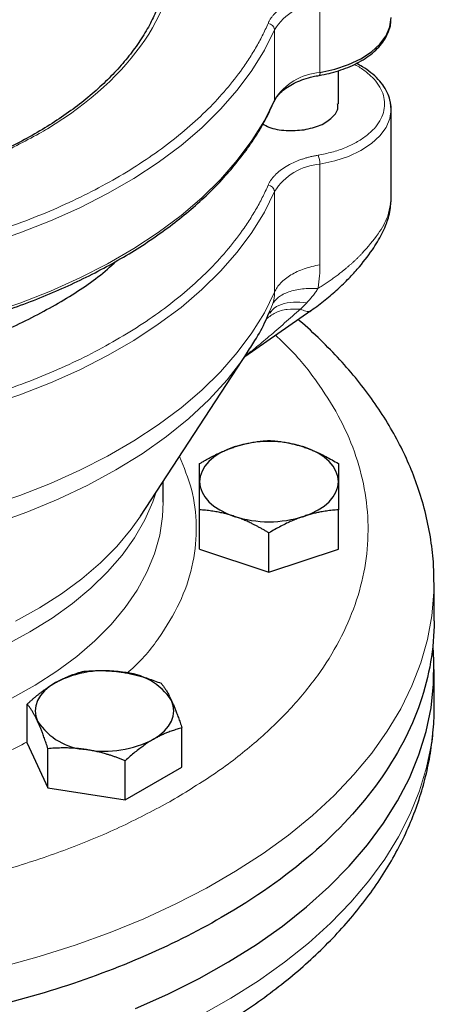
# Model space of a CAD drawing. Units: millimetres. Extents: x 0 to 420, y 0 to 297.
# Drawn here: x 327 to 331, y 155 to 163 of the extents above; entities that cross this region are included whole.
import ezdxf

# ---------------------------------------------------------------- set-up
doc = ezdxf.new("R2010")
doc.units = ezdxf.units.MM

msp = doc.modelspace()

# ---------------------------------------------------------------- linework, layer by layer
at = {"color": 8, "linetype": 'Continuous', "lineweight": 18}
for p, q in [((329.75948, 162.15147), (329.75948, 162.68222)), ((329.41521, 162.47554), (329.41521, 161.94479)), ((329.75948, 160.69642), (329.75948, 161.45741)), ((329.41521, 161.25073), (329.41521, 160.48974)), ((329.4006, 160.39579), (329.37934, 160.3485))]:
    msp.add_line(p, q, dxfattribs=at)
at = {"color": 7, "linetype": 'Continuous', "lineweight": 25}
for p, q in [((329.89846, 161.91351), (329.89846, 162.16501)), ((329.40322, 161.91379), (329.41183, 161.93199)), ((330.29846, 161.87289), (330.29313, 161.9244)), ((330.29846, 161.19076), (330.29846, 161.87289)), ((329.19059, 160.00226), (329.69112, 160.35009)), ((329.37981, 160.3301), (329.38419, 160.33613)), ((328.40009, 158.79466), (329.21338, 160.03708)), ((329.20488, 160.0242), (329.21338, 160.03708)), ((328.57346, 158.90068), (328.57346, 159.0595)), ((328.84846, 158.54606), (328.84846, 158.84255)), ((329.89846, 158.54606), (329.89846, 158.84255)), ((329.37346, 158.37108), (329.37346, 158.66757)), ((328.84846, 158.54606), (329.37346, 158.37108)), ((329.37346, 158.37108), (329.89846, 158.54606)), ((330.62346, 158.28827), (330.62345, 158.29383)), ((330.62346, 158.00228), (330.62346, 158.28827)), ((330.62346, 157.34925), (330.62346, 157.63504)), ((327.5431, 157.07675), (327.5431, 157.37324)), ((330.62346, 157.34925), (330.62345, 157.35463)), ((328.71422, 156.89559), (328.71422, 157.19209)), ((327.5431, 157.07675), (327.7, 156.73871)), ((327.7, 156.73871), (327.7, 157.0352)), ((328.28556, 156.64813), (328.28556, 156.94463)), ((328.28556, 156.64813), (328.71422, 156.89559)), ((327.7, 156.73871), (328.28556, 156.64813))]:
    msp.add_line(p, q, dxfattribs=at)
at = {"color": 7, "linetype": 'Continuous', "lineweight": 25, "flags": 128}
for points in [[(329.75948, 162.15147), (329.87191, 162.17632), (329.97602, 162.21123), (330.06911, 162.2553), (330.14878, 162.30741), (330.21298, 162.36621), (330.26005, 162.43018), (330.28879, 162.49767), (330.29846, 162.56695)], [(329.11096, 159.31829), (329.05386, 159.29627), (329.00223, 159.27013), (328.95695, 159.24032), (328.91879, 159.20736), (328.88842, 159.1718), (328.86635, 159.13426), (328.85295, 159.09538), (328.84846, 159.05582)], [(329.89846, 159.05582), (329.89397, 159.09538), (329.88057, 159.13426), (329.85849, 159.1718), (329.82812, 159.20736), (329.78997, 159.24032), (329.74469, 159.27013), (329.69306, 159.29627), (329.63596, 159.31829)], [(328.84846, 159.05582), (328.85295, 159.01626), (328.86635, 158.97738), (328.88842, 158.93984), (328.91879, 158.90428), (328.95695, 158.87132), (329.00223, 158.84151), (329.05386, 158.81537), (329.11096, 158.79335)], [(329.63596, 158.79335), (329.69306, 158.81537), (329.74469, 158.84151), (329.78997, 158.87132), (329.82812, 158.90428), (329.85849, 158.93984), (329.88057, 158.97738), (329.89397, 159.01626), (329.89846, 159.05582)], [(328.36257, 155.06899), (328.60886, 155.17889), (328.84398, 155.29665), (329.06719, 155.42191), (329.27776, 155.55426), (329.47503, 155.69327), (329.65836, 155.83851), (329.82716, 155.98949), (329.98089, 156.14575), (330.11906, 156.30678), (330.24123, 156.47206), (330.34701, 156.64107), (330.43605, 156.81327), (330.50808, 156.98809), (330.56285, 157.16499), (330.60021, 157.3434), (330.62002, 157.52273), (330.62222, 157.70243), (330.61515, 157.8095)], [(327.75743, 157.53526), (327.71215, 157.50545), (327.674, 157.47249), (327.64363, 157.43694), (327.62155, 157.3994), (327.60815, 157.36051), (327.60366, 157.32095), (327.60815, 157.28139), (327.62155, 157.24251)], [(328.49989, 157.10665), (328.54517, 157.13645), (328.58333, 157.16942), (328.6137, 157.20497), (328.63577, 157.24251), (328.64917, 157.28139), (328.65366, 157.32095), (328.64917, 157.36051), (328.63577, 157.3994)]]:
    msp.add_lwpolyline(points, dxfattribs=at)
at = {"color": 8, "linetype": 'Continuous', "lineweight": 18, "flags": 128}
for points in [[(326.20119, 160.62012), (326.47117, 160.66456), (326.73573, 160.71879), (326.99379, 160.7826), (327.24433, 160.85573), (327.48633, 160.93788), (327.71883, 161.02873), (327.94087, 161.1279), (328.15157, 161.235), (328.35009, 161.3496), (328.53562, 161.47124), (328.70741, 161.59942), (328.86477, 161.73364), (329.00708, 161.87334), (329.13375, 162.01798), (329.24429, 162.16696), (329.33823, 162.31968), (329.41521, 162.47554)], [(326.20119, 160.08937), (326.47117, 160.13381), (326.73573, 160.18804), (326.99379, 160.25185), (327.24433, 160.32498), (327.48633, 160.40713), (327.71883, 160.49798), (327.94087, 160.59715), (328.15157, 160.70425), (328.35009, 160.81885), (328.53562, 160.94049), (328.70741, 161.06867), (328.86477, 161.20289), (329.00708, 161.34259), (329.13375, 161.48722), (329.24429, 161.6362), (329.33823, 161.78893), (329.41521, 161.94479)], [(329.41521, 161.94479), (329.41428, 161.93696), (329.41251, 161.93176)], [(329.75948, 161.45741), (329.87191, 161.48226), (329.97602, 161.51717), (330.06911, 161.56124), (330.14878, 161.61335), (330.21298, 161.67215), (330.26005, 161.73612), (330.28879, 161.80361), (330.29846, 161.87289)], [(326.20119, 159.39531), (326.47117, 159.43975), (326.73573, 159.49398), (326.99379, 159.55779), (327.24433, 159.63092), (327.48633, 159.71307), (327.71883, 159.80392), (327.94087, 159.90309), (328.15157, 160.01019), (328.35009, 160.12479), (328.53562, 160.24643), (328.70741, 160.37461), (328.86477, 160.50883), (329.00708, 160.64853), (329.13375, 160.79317), (329.24429, 160.94214), (329.33823, 161.09487), (329.41521, 161.25073)], [(326.20119, 158.63432), (326.47117, 158.67876), (326.73573, 158.733), (326.99379, 158.7968), (327.24433, 158.86993), (327.48633, 158.95208), (327.71883, 159.04293), (327.94087, 159.1421), (328.15157, 159.2492), (328.35009, 159.3638), (328.53562, 159.48544), (328.70741, 159.61362), (328.86477, 159.74784), (329.00708, 159.88754), (329.13375, 160.03218), (329.24429, 160.18116), (329.33823, 160.33388), (329.41521, 160.48974)], [(326.21614, 158.48538), (326.49546, 158.53278), (326.7687, 158.5908), (327.03464, 158.6592), (327.29211, 158.73766), (327.53996, 158.82583), (327.7771, 158.92334), (328.00247, 159.02974), (328.21508, 159.14456), (328.41398, 159.26729), (328.59829, 159.3974), (328.76719, 159.5343), (328.91993, 159.67738), (329.05584, 159.82601), (329.17432, 159.97954), (329.20488, 160.0242)], [(327.38273, 157.8217), (327.56298, 157.91858), (327.73079, 158.02264), (327.88533, 158.13334), (328.02578, 158.25012), (328.15145, 158.37239), (328.26169, 158.49953), (328.35593, 158.63088), (328.43371, 158.76577), (328.49461, 158.90353), (328.52012, 158.97802)], [(327.42554, 157.41727), (327.60299, 157.51586), (327.7678, 157.6215), (327.91914, 157.73366), (328.05623, 157.85177), (328.17838, 157.97523), (328.28496, 158.1034), (328.37543, 158.23563), (328.44933, 158.37125), (328.50628, 158.50957), (328.546, 158.64988), (328.56827, 158.79147), (328.57346, 158.90068)], [(327.45542, 158.00061), (327.63594, 158.10049), (327.80365, 158.20755), (327.95771, 158.32125), (328.09732, 158.441), (328.22178, 158.56619), (328.33046, 158.6962), (328.40009, 158.79466)], [(327.3534, 155.38587), (327.63427, 155.46334), (327.90709, 155.54987), (328.171, 155.64517), (328.42515, 155.74894), (328.66872, 155.86084), (328.90093, 155.98051), (329.12104, 156.10758), (329.32835, 156.24164), (329.52219, 156.38225), (329.70194, 156.52896), (329.86702, 156.68132), (330.01691, 156.83881), (330.15112, 157.00096), (330.26923, 157.16722), (330.37085, 157.33708), (330.45566, 157.50998), (330.5234, 157.68538), (330.57383, 157.86271), (330.60681, 158.0414), (330.62222, 158.22088), (330.62346, 158.28827)], [(328.86272, 155.02084), (329.08491, 155.1467), (329.29442, 155.27961), (329.49057, 155.41915), (329.67273, 155.56487), (329.84031, 155.71631), (329.99279, 155.87297), (330.12967, 156.03437), (330.25051, 156.19998), (330.35493, 156.36927), (330.44259, 156.5417), (330.51321, 156.71672), (330.56657, 156.89376), (330.60249, 157.07226), (330.62086, 157.25165), (330.62346, 157.34925)]]:
    msp.add_lwpolyline(points, dxfattribs=at)
at = {"color": 8, "linetype": 'Continuous', "lineweight": 18}
for centre, radius, start, end in [((329.79127, 162.2392), 0.44416, 94.105111, 147.852703), ((329.36172, 162.46984), 0.05379, 6.082983, 84.674902), ((329.79127, 161.70845), 0.44416, 94.105111, 147.852703), ((329.73537, 162.14625), 0.02466, 318.420908, 12.217196), ((329.58337, 161.45697), 0.1761, 0.14502, 23.057254), ((329.79127, 161.01439), 0.44416, 94.10511, 147.852706), ((329.36172, 161.24503), 0.05379, 6.082983, 84.674902)]:
    msp.add_arc(centre, radius, start, end, dxfattribs=at)
at = {"color": 7, "linetype": 'Continuous', "lineweight": 25}
for centre, radius, start, end in [((329.37346, 158.49698), 0.86224, 72.275653, 107.724347), ((329.37346, 159.61467), 0.86224, 252.275653, 287.724347), ((328.12777, 156.81949), 0.8059, 80.228903, 117.357175), ((328.23584, 157.1353), 0.47927, 33.438879, 86.566498), ((328.02149, 157.50661), 0.47927, 213.438879, 266.566498), ((328.12955, 157.82241), 0.8059, 260.228903, 297.357175)]:
    msp.add_arc(centre, radius, start, end, dxfattribs=at)
at = {"color": 8, "linetype": 'Continuous', "lineweight": 18}
for points, knots in [([(322.61323, 164.58765), (323.27345, 164.96879), (324.16727, 165.18444), (326.03463, 165.19127), (326.93311, 164.98218), (328.27019, 164.22963), (328.65506, 163.71642), (328.69057, 162.63859), (328.3398, 162.1173), (327.69654, 161.72661)], [0, 0, 0, 0, 0.25, 0.25, 0.5, 0.5, 0.75, 0.75, 1, 1, 1, 1]), ([(329.36672, 162.5234), (329.36805, 162.52637), (329.37072, 162.53229), (329.37528, 162.54109), (329.38023, 162.54979), (329.38562, 162.5584), (329.39144, 162.56691), (329.39769, 162.57532), (329.40436, 162.58363), (329.41147, 162.59185), (329.42771, 162.60936), (329.45637, 162.63517), (329.50259, 162.66674), (329.55544, 162.69465), (329.60247, 162.71359), (329.63971, 162.72589), (329.66522, 162.73332), (329.69135, 162.73996), (329.71805, 162.74586), (329.73628, 162.74912), (329.74541, 162.75075)], [0, 0, 0, 0, 0.0278914, 0.0557027, 0.0834569, 0.1111773, 0.1388872, 0.16661, 0.194369, 0.2221874, 0.2500884, 0.3750247, 0.5000095, 0.6249458, 0.7499306, 0.8000727, 0.8500148, 0.8998926, 0.9498425, 1, 1, 1, 1]), ([(326.18901, 160.68894), (326.20368, 160.6911), (326.23303, 160.69541), (326.27689, 160.7022), (326.32061, 160.70923), (326.36418, 160.71653), (326.40761, 160.72408), (326.45089, 160.7319), (326.49403, 160.73997), (326.53702, 160.7483), (326.57987, 160.75689), (326.62257, 160.76574), (326.66513, 160.77484), (326.70754, 160.78421), (326.82716, 160.81145), (327.02115, 160.86072), (327.28263, 160.93971), (327.53436, 161.02867), (327.77508, 161.12724), (328.0038, 161.23492), (328.21938, 161.35128), (328.42095, 161.47574), (328.60748, 161.60777), (328.77823, 161.74674), (328.93232, 161.89205), (329.06916, 162.04301), (329.15974, 162.16185), (329.2158, 162.24498), (329.24486, 162.29066), (329.27238, 162.33662), (329.29835, 162.38287), (329.32275, 162.42942), (329.34572, 162.47624), (329.35972, 162.50767), (329.36672, 162.5234)], [0, 0, 0, 0, 0.0096277, 0.0192499, 0.0288674, 0.0384813, 0.0480928, 0.0577027, 0.0673122, 0.0769222, 0.0865339, 0.0961482, 0.1057663, 0.115389, 0.1250175, 0.1875121, 0.2500119, 0.3125063, 0.3750063, 0.4375006, 0.5000007, 0.562495, 0.6249951, 0.6874893, 0.7499895, 0.8124837, 0.8749838, 0.8928592, 0.9107182, 0.9285674, 0.9464136, 0.9642633, 0.9821232, 1, 1, 1, 1]), ([(329.74541, 161.52594), (329.7809, 161.53299), (329.85188, 161.54711), (329.94917, 161.5804), (330.03651, 161.62156), (330.11116, 161.67045), (330.17135, 161.72555), (330.21548, 161.78551), (330.24242, 161.84878), (330.25147, 161.91371), (330.24243, 161.97866), (330.21543, 162.04188), (330.17152, 162.102), (330.11052, 162.15655), (330.05831, 162.19369), (330.02357, 162.20976), (330.01808, 162.2123)], [0, 0, 0, 0, 0.07582785, 0.1516557, 0.22748355, 0.3033114, 0.37913925, 0.4549671, 0.53079495, 0.6066228, 0.68245065, 0.75827849, 0.83410634, 0.90993419, 0.98576204, 1, 1, 1, 1]), ([(325.57067, 161.1067), (325.58227, 161.10715), (325.74707, 161.11354), (326.05898, 161.15802), (326.49641, 161.24162), (326.90946, 161.36134), (327.29556, 161.50825), (327.52102, 161.62904), (327.63369, 161.6894)], [0, 0, 0, 0, 0.0149147, 0.2119165, 0.4089393, 0.6058947, 0.803052, 1, 1, 1, 1]), ([(329.36672, 161.29858), (329.36805, 161.30155), (329.37072, 161.30748), (329.37528, 161.31628), (329.38023, 161.32498), (329.38562, 161.33359), (329.39144, 161.34209), (329.39769, 161.35051), (329.40436, 161.35882), (329.41147, 161.36704), (329.42771, 161.38455), (329.45637, 161.41036), (329.50259, 161.44193), (329.55544, 161.46984), (329.60247, 161.48878), (329.63971, 161.50107), (329.66522, 161.50851), (329.69135, 161.51515), (329.71805, 161.52105), (329.73628, 161.52431), (329.74541, 161.52594)], [0, 0, 0, 0, 0.0278914, 0.0557027, 0.0834569, 0.1111773, 0.1388872, 0.16661, 0.194369, 0.2221874, 0.2500884, 0.3750247, 0.5000095, 0.6249458, 0.7499306, 0.8000727, 0.8500148, 0.8998926, 0.9498425, 1, 1, 1, 1]), ([(326.18901, 159.46413), (326.20368, 159.46629), (326.23303, 159.4706), (326.27689, 159.47739), (326.32061, 159.48442), (326.36418, 159.49172), (326.40761, 159.49927), (326.45089, 159.50709), (326.49403, 159.51516), (326.53702, 159.52349), (326.57987, 159.53208), (326.62257, 159.54093), (326.66513, 159.55003), (326.70754, 159.5594), (326.82716, 159.58664), (327.02115, 159.6359), (327.28263, 159.7149), (327.53436, 159.80385), (327.77508, 159.90243), (328.0038, 160.01011), (328.21938, 160.12647), (328.42095, 160.25092), (328.60748, 160.38296), (328.77823, 160.52193), (328.93232, 160.66724), (329.06916, 160.81819), (329.15974, 160.93704), (329.2158, 161.02017), (329.24486, 161.06584), (329.27238, 161.11181), (329.29835, 161.15806), (329.32275, 161.20461), (329.34572, 161.25143), (329.35972, 161.28286), (329.36672, 161.29858)], [0, 0, 0, 0, 0.0096277, 0.0192498, 0.0288673, 0.0384812, 0.0480926, 0.0577026, 0.067312, 0.0769221, 0.0865338, 0.0961481, 0.1057662, 0.115389, 0.1250175, 0.1875119, 0.2500119, 0.3125063, 0.3750063, 0.4375006, 0.5000007, 0.562495, 0.6249951, 0.6874895, 0.7499895, 0.8124839, 0.8749838, 0.8928592, 0.9107182, 0.9285674, 0.9464136, 0.9642633, 0.9821232, 1, 1, 1, 1]), ([(330.07879, 160.78357), (330.12153, 160.83226), (330.20387, 160.92605), (330.27635, 161.05651), (330.28739, 161.12624), (330.29206, 161.15574)], [0, 0, 0, 0, 0.3837746, 0.7393682, 1, 1, 1, 1]), ([(330.07879, 160.78357), (330.07419, 160.77881), (330.06499, 160.76927), (330.05076, 160.75507), (330.0362, 160.74092), (330.02129, 160.72683), (330.00604, 160.71282), (329.99046, 160.69888), (329.97456, 160.68503), (329.95834, 160.67126), (329.94183, 160.65758), (329.92131, 160.64099), (329.89654, 160.62164), (329.86727, 160.59974), (329.83728, 160.57823), (329.80663, 160.55714), (329.77538, 160.53644), (329.75421, 160.52311), (329.74359, 160.51641)], [0, 0, 0, 0, 0.04796227, 0.09613824, 0.14453049, 0.19314157, 0.24197399, 0.29103023, 0.34031273, 0.38982391, 0.43956615, 0.48954179, 0.57295321, 0.65702302, 0.74175699, 0.82716082, 0.91324002, 1, 1, 1, 1]), ([(329.75948, 160.69642), (329.71791, 160.68939), (329.67794, 160.67922), (329.60386, 160.65329), (329.56976, 160.63753), (329.50972, 160.60148), (329.48378, 160.58119), (329.4418, 160.53745), (329.42576, 160.51399), (329.41521, 160.48974)], [0, 0, 0, 0, 0.25, 0.25, 0.5, 0.5, 0.75, 0.75, 1, 1, 1, 1]), ([(329.74359, 160.51641), (329.74487, 160.524), (329.74743, 160.53917), (329.75063, 160.56188), (329.75337, 160.58451), (329.7556, 160.60706), (329.75734, 160.62953), (329.75857, 160.65192), (329.75934, 160.67422), (329.75943, 160.68902), (329.75948, 160.69642)], [0, 0, 0, 0, 0.1258321, 0.2513378, 0.3765611, 0.5015462, 0.6263378, 0.7509807, 0.8755197, 1, 1, 1, 1]), ([(329.74359, 160.51641), (329.70377, 160.51882), (329.66393, 160.51823), (329.58883, 160.5101), (329.55362, 160.50255), (329.49214, 160.48093), (329.46591, 160.46688), (329.4248, 160.43413), (329.40992, 160.41548), (329.4006, 160.39579)], [0, 0, 0, 0, 0.25, 0.25, 0.5, 0.5, 0.75, 0.75, 1, 1, 1, 1]), ([(329.65866, 160.4088), (329.66267, 160.41305), (329.67065, 160.42149), (329.68224, 160.43451), (329.69346, 160.4477), (329.70429, 160.46108), (329.71472, 160.47463), (329.72475, 160.48836), (329.7344, 160.50224), (329.74054, 160.5117), (329.74359, 160.51641)], [0, 0, 0, 0, 0.1297577, 0.258117, 0.3851014, 0.5107316, 0.6350247, 0.7579945, 0.8796508, 1, 1, 1, 1]), ([(329.38419, 160.33613), (329.38887, 160.3433), (329.40709, 160.3712), (329.46569, 160.39978), (329.55353, 160.41944), (329.62404, 160.41231), (329.65865, 160.40881)], [0, 0, 0, 0, 0.1047146, 0.4075643, 0.7091474, 1, 1, 1, 1]), ([(329.61211, 160.36159), (329.57196, 160.32626), (329.49229, 160.25615), (329.37625, 160.15678), (329.27577, 160.07081), (329.21756, 160.02554), (329.19366, 160.00695)], [0, 0, 0, 0, 0.2796721, 0.5550279, 0.8172784, 1, 1, 1, 1]), ([(329.35477, 160.28759), (329.376, 160.30424), (329.41925, 160.33817), (329.50873, 160.36362), (329.57802, 160.36226), (329.61211, 160.36159)], [0, 0, 0, 0, 0.3286795, 0.6697436, 1, 1, 1, 1]), ([(329.61211, 160.3616), (329.62592, 160.35503), (329.65352, 160.3419), (329.67995, 160.34094), (329.68826, 160.35013), (329.69034, 160.35243)], [0, 0, 0, 0, 0.4284903, 0.8569806, 1, 1, 1, 1]), ([(320.82419, 160.16357), (320.78768, 160.12948), (320.6655, 160.01541), (320.5016, 159.80706), (320.33393, 159.54198), (320.21442, 159.26799), (320.14111, 158.98877), (320.11553, 158.7067), (320.1377, 158.42455), (320.20747, 158.14499), (320.32416, 157.8707), (320.48666, 157.60429), (320.69341, 157.3483), (320.94245, 157.10519), (321.23139, 156.87726), (321.55748, 156.66669), (321.91761, 156.4755), (322.30834, 156.30551), (322.72593, 156.15834), (323.16641, 156.0354), (323.62557, 155.93785), (324.09902, 155.86664), (324.58225, 155.82244), (325.07065, 155.80567), (325.55955, 155.81649), (326.04429, 155.8548), (326.52025, 155.92023), (326.98283, 156.01218), (327.42784, 156.12965), (327.85021, 156.27201), (328.24894, 156.43608), (328.48894, 156.56338), (328.60893, 156.62703)], [0, 0, 0, 0, 0.0144838, 0.0484671, 0.0824504, 0.1164337, 0.1504171, 0.1844004, 0.2183837, 0.252367, 0.2863503, 0.3203336, 0.354317, 0.3883003, 0.4222836, 0.4562669, 0.4902502, 0.5242336, 0.5582169, 0.5922002, 0.6261835, 0.6601668, 0.6941501, 0.7281335, 0.7621168, 0.7961001, 0.8300834, 0.8640667, 0.89805, 0.9320334, 0.9660167, 1, 1, 1, 1]), ([(328.65899, 156.65552), (328.77092, 156.72389), (328.99478, 156.86063), (329.28458, 157.08849), (329.53708, 157.33029), (329.74681, 157.58551), (329.91259, 157.85124), (330.0326, 158.12506), (330.10578, 158.40432), (330.13139, 158.68638), (330.10924, 158.96854), (330.03935, 159.24806), (329.92311, 159.52251), (329.75891, 159.78834), (329.59206, 160.0033), (329.46491, 160.12354), (329.42264, 160.16351)], [0, 0, 0, 0, 0.0740852, 0.1481703, 0.2222555, 0.2963406, 0.3704258, 0.4445109, 0.5185961, 0.5926812, 0.6667664, 0.7408515, 0.8149367, 0.8890218, 0.963107, 1, 1, 1, 1]), ([(328.29876, 157.60608), (328.31796, 157.62286), (328.42566, 157.71696), (328.56888, 157.90658), (328.72108, 158.17044), (328.80826, 158.4449), (328.83279, 158.72296), (328.80067, 158.9928), (328.72967, 159.16481), (328.69592, 159.24658)], [0, 0, 0, 0, 0.035425, 0.1987429, 0.3620688, 0.5253691, 0.6886868, 0.8520126, 1, 1, 1, 1]), ([(325.71039, 156.59048), (325.83796, 156.6035), (326.12375, 156.63266), (326.55068, 156.71969), (326.98173, 156.84377), (327.31578, 156.96724), (327.48885, 157.05808), (327.5431, 157.08656)], [0, 0, 0, 0, 0.18916574, 0.42374885, 0.6583433, 0.89290052, 1, 1, 1, 1])]:
    msp.add_open_spline(points, degree=3, knots=knots, dxfattribs=at)
at = {"color": 7, "linetype": 'Continuous', "lineweight": 25}
for points, knots in [([(328.5209, 162.62034), (328.50413, 162.58366), (328.46892, 162.50668), (328.3989, 162.39191), (328.31505, 162.27618), (328.21842, 162.16373), (328.10977, 162.05491), (327.98941, 161.95015), (327.85782, 161.84984), (327.71552, 161.75439), (327.56307, 161.6642), (327.40112, 161.57963), (327.23035, 161.50105), (327.05153, 161.42879), (326.86551, 161.36315), (326.67325, 161.30444), (326.47589, 161.25289), (326.2749, 161.20878), (326.07257, 161.17228), (325.87343, 161.14397), (325.70256, 161.12493), (325.59868, 161.11728), (325.55921, 161.11438)], [0, 0, 0, 0, 0.0477512, 0.1001987, 0.152494, 0.2046745, 0.2567724, 0.3088129, 0.3608134, 0.4127838, 0.4647245, 0.5166336, 0.5685016, 0.6203107, 0.672032, 0.7236189, 0.7749939, 0.8260197, 0.8764265, 0.9255969, 0.9717281, 1, 1, 1, 1]), ([(329.75354, 162.1303), (329.76042, 162.13133), (329.79187, 162.13604), (329.84726, 162.14913), (329.91928, 162.17012), (329.98949, 162.19712), (330.05585, 162.22943), (330.11669, 162.26694), (330.1707, 162.30928), (330.21668, 162.35613), (330.25381, 162.40712), (330.28035, 162.4619), (330.29518, 162.51052), (330.29619, 162.54071), (330.29654, 162.55121)], [0, 0, 0, 0, 0.0229572, 0.1049524, 0.1921283, 0.2822036, 0.3743174, 0.4678347, 0.5623802, 0.6576587, 0.7535499, 0.8501188, 0.9478343, 1, 1, 1, 1]), ([(330.29179, 161.93102), (330.28715, 161.94946), (330.27727, 161.98873), (330.24577, 162.04548), (330.20218, 162.10064), (330.14685, 162.15067), (330.0905, 162.19081), (330.04949, 162.21161), (330.03341, 162.21978)], [0, 0, 0, 0, 0.1596727, 0.3401264, 0.5217065, 0.7032051, 0.8835436, 1, 1, 1, 1]), ([(329.41389, 161.93193), (329.41551, 161.93646), (329.42144, 161.95304), (329.44297, 161.98199), (329.47813, 162.01717), (329.52358, 162.04959), (329.57691, 162.07805), (329.63806, 162.10216), (329.69759, 162.11943), (329.73799, 162.1268), (329.75387, 162.1297)], [0, 0, 0, 0, 0.0545541, 0.1997943, 0.3425999, 0.4843351, 0.6245564, 0.7614034, 0.9062167, 1, 1, 1, 1]), ([(326.19588, 160.06857), (326.22433, 160.07252), (326.32326, 160.08625), (326.49146, 160.1162), (326.70092, 160.15873), (326.90975, 160.20858), (327.11663, 160.26522), (327.32019, 160.3287), (327.51931, 160.39885), (327.71299, 160.47549), (327.90033, 160.55843), (328.08053, 160.64744), (328.25286, 160.74226), (328.41666, 160.84265), (328.57133, 160.94832), (328.71631, 161.05899), (328.85111, 161.17438), (328.97527, 161.29418), (329.08834, 161.41813), (329.19007, 161.54591), (329.27953, 161.67733), (329.35155, 161.80001), (329.38779, 161.87981), (329.40322, 161.91379)], [0, 0, 0, 0, 0.0185637, 0.0645629, 0.1115878, 0.1593998, 0.2078229, 0.256725, 0.3060055, 0.3555869, 0.4054091, 0.4554254, 0.5055999, 0.5559055, 0.6063228, 0.6568384, 0.7074449, 0.7581419, 0.8089351, 0.8598371, 0.9108679, 0.9620564, 1, 1, 1, 1]), ([(329.63904, 161.71855), (329.68212, 161.72833), (329.76828, 161.74789), (329.85696, 161.81039), (329.90073, 161.86972), (329.89414, 161.90475), (329.8925, 161.91349)], [0, 0, 0, 0, 0.3000861, 0.6001721, 0.9002582, 1, 1, 1, 1]), ([(330.29825, 161.86198), (330.29879, 161.88302), (330.2994, 161.90634), (330.29247, 161.92882), (330.29179, 161.93102)], [0, 0, 0, 0, 0.9020655, 1, 1, 1, 1]), ([(329.32655, 161.76248), (329.34154, 161.75407), (329.38932, 161.72724), (329.50337, 161.70755), (329.59382, 161.71488), (329.63904, 161.71855)], [0, 0, 0, 0, 0.185954, 0.592977, 1, 1, 1, 1]), ([(329.6818, 160.34367), (329.71702, 160.36888), (329.78485, 160.41744), (329.88098, 160.49933), (329.96649, 160.581), (330.06101, 160.6827), (330.15251, 160.79948), (330.21941, 160.9109), (330.25442, 160.98699), (330.27417, 161.04082), (330.28947, 161.09672), (330.29385, 161.13612), (330.29599, 161.15541)], [0, 0, 0, 0, 0.1267484, 0.2441317, 0.3523268, 0.4516112, 0.6232875, 0.7589466, 0.8283249, 0.8804153, 0.9414342, 1, 1, 1, 1]), ([(330.29206, 161.15574), (330.29561, 161.16585), (330.30014, 161.17878), (330.29757, 161.18854), (330.29701, 161.19067)], [0, 0, 0, 0, 0.7817841, 1, 1, 1, 1]), ([(327.75743, 160.39315), (327.87009, 160.46118), (328.04046, 160.56404), (328.17259, 160.68384), (328.21734, 160.72442)], [0, 0, 0, 0, 0.6613034, 1, 1, 1, 1]), ([(325.79028, 159.80245), (325.88987, 159.81261), (326.14957, 159.8391), (326.55286, 159.92219), (326.99083, 160.04615), (327.39958, 160.20171), (327.63815, 160.32934), (327.75743, 160.39315)], [0, 0, 0, 0, 0.1345859, 0.3509394, 0.5672929, 0.7836465, 1, 1, 1, 1]), ([(329.20228, 160.02292), (329.22436, 160.05626), (329.27886, 160.13857), (329.33828, 160.24726), (329.37095, 160.32376), (329.38117, 160.34768)], [0, 0, 0, 0, 0.3187329, 0.7868948, 1, 1, 1, 1]), ([(330.62163, 158.29483), (330.62148, 158.3379), (330.62109, 158.44492), (330.60106, 158.616), (330.5638, 158.80768), (330.51026, 158.99229), (330.44318, 159.16909), (330.36434, 159.33756), (330.27153, 159.50333), (330.16496, 159.66589), (330.04477, 159.82465), (329.91172, 159.9793), (329.76472, 160.12847), (329.65803, 160.22943), (329.59735, 160.27879), (329.59329, 160.2821)], [0, 0, 0, 0, 0.0588003, 0.1461253, 0.234408, 0.3239062, 0.4052442, 0.4873143, 0.5701451, 0.6537207, 0.7379808, 0.8228314, 0.9081582, 0.9938409, 1, 1, 1, 1]), ([(329.11096, 159.31829), (329.11712, 159.32031), (329.12941, 159.32432), (329.14781, 159.32982), (329.16617, 159.33494), (329.18452, 159.33965), (329.20294, 159.34399), (329.22147, 159.34798), (329.2485, 159.35324), (329.28419, 159.35897), (329.3287, 159.36431), (329.35837, 159.36642), (329.37346, 159.36749)], [0, 0, 0, 0, 0.0693329, 0.1383039, 0.2071691, 0.2761808, 0.3455853, 0.4156213, 0.4865176, 0.6532432, 0.8237614, 1, 1, 1, 1]), ([(329.37346, 159.36749), (329.38106, 159.36699), (329.39613, 159.36599), (329.41869, 159.36397), (329.44097, 159.36156), (329.46306, 159.3587), (329.485, 159.3554), (329.51043, 159.351), (329.53926, 159.34518), (329.57154, 159.33747), (329.60374, 159.32867), (329.6252, 159.32176), (329.63596, 159.31829)], [0, 0, 0, 0, 0.0889856, 0.1763264, 0.262231, 0.3469298, 0.4306753, 0.5137409, 0.6371591, 0.7584774, 0.8789763, 1, 1, 1, 1]), ([(328.84846, 159.19251), (328.85606, 159.19708), (328.87114, 159.20613), (328.8937, 159.21914), (328.91599, 159.23159), (328.93808, 159.24346), (328.96002, 159.25478), (328.98543, 159.26733), (329.01429, 159.28074), (329.04659, 159.29455), (329.07876, 159.3072), (329.10021, 159.31459), (329.11096, 159.31829)], [0, 0, 0, 0, 0.0889878, 0.1763318, 0.2622406, 0.3469448, 0.4306967, 0.5137698, 0.6371848, 0.7584974, 0.8789878, 1, 1, 1, 1]), ([(329.63596, 159.31829), (329.64177, 159.31632), (329.65336, 159.31239), (329.67071, 159.30604), (329.68803, 159.29937), (329.70535, 159.29235), (329.72274, 159.28495), (329.74023, 159.27716), (329.76737, 159.26456), (329.80428, 159.2461), (329.85123, 159.2206), (329.88253, 159.20198), (329.89846, 159.19251)], [0, 0, 0, 0, 0.0654029, 0.1305014, 0.1955114, 0.2606458, 0.3261135, 0.392117, 0.4588518, 0.6343977, 0.8140083, 1, 1, 1, 1]), ([(328.84846, 159.05582), (328.84846, 159.05989), (328.84847, 159.068), (328.84849, 159.07965), (328.8485, 159.09088), (328.8485, 159.10172), (328.84849, 159.1122), (328.84847, 159.12235), (328.84846, 159.13662), (328.84848, 159.15425), (328.84847, 159.17441), (328.84846, 159.18641), (328.84846, 159.19251)], [0, 0, 0, 0, 0.0693406, 0.1383187, 0.2071901, 0.2762074, 0.3456169, 0.4156572, 0.4865574, 0.6532667, 0.8237717, 1, 1, 1, 1]), ([(329.89846, 159.19251), (329.89846, 159.18947), (329.89846, 159.18345), (329.89845, 159.17392), (329.89844, 159.16408), (329.89844, 159.15386), (329.89845, 159.14325), (329.89846, 159.13037), (329.89843, 159.11495), (329.89841, 159.09648), (329.89844, 159.07694), (329.89845, 159.06287), (329.89846, 159.05582)], [0, 0, 0, 0, 0.0889856, 0.1763264, 0.262231, 0.3469298, 0.4306753, 0.5137409, 0.6371591, 0.7584774, 0.8789763, 1, 1, 1, 1]), ([(328.84846, 158.84255), (328.84846, 158.84965), (328.84846, 158.86373), (328.84847, 158.88426), (328.84848, 158.90414), (328.84847, 158.92337), (328.84847, 158.942), (328.84846, 158.96301), (328.84849, 158.98605), (328.84851, 159.01064), (328.84848, 159.034), (328.84847, 159.04854), (328.84846, 159.05582)], [0, 0, 0, 0, 0.0889856, 0.1763264, 0.262231, 0.3469298, 0.4306753, 0.5137409, 0.6371591, 0.7584774, 0.8789763, 1, 1, 1, 1]), ([(329.89846, 159.05582), (329.89846, 159.05168), (329.89845, 159.04341), (329.89843, 159.03052), (329.89842, 159.0173), (329.89842, 159.00366), (329.89843, 158.98958), (329.89844, 158.97501), (329.89846, 158.95323), (329.89844, 158.9233), (329.89845, 158.88413), (329.89845, 158.85656), (329.89846, 158.84255)], [0, 0, 0, 0, 0.0693406, 0.1383187, 0.2071901, 0.2762074, 0.3456169, 0.4156572, 0.4865574, 0.6532667, 0.8237717, 1, 1, 1, 1]), ([(329.11096, 158.79335), (329.1048, 158.79537), (329.09251, 158.79939), (329.07413, 158.80491), (329.05579, 158.81004), (329.03743, 158.81475), (329.019, 158.81909), (329.00045, 158.82305), (328.9734, 158.8283), (328.93774, 158.83405), (328.89323, 158.83938), (328.86355, 158.84148), (328.84846, 158.84255)], [0, 0, 0, 0, 0.0693406, 0.1383187, 0.2071901, 0.2762074, 0.3456169, 0.4156572, 0.4865574, 0.6532667, 0.8237717, 1, 1, 1, 1]), ([(329.89846, 158.84255), (329.89085, 158.84205), (329.87578, 158.84105), (329.85322, 158.83904), (329.83092, 158.83663), (329.80884, 158.83378), (329.7869, 158.83047), (329.76148, 158.82606), (329.73262, 158.82026), (329.70032, 158.81257), (329.66815, 158.80375), (329.64671, 158.79682), (329.63596, 158.79335)], [0, 0, 0, 0, 0.0889878, 0.1763318, 0.2622406, 0.3469448, 0.4306967, 0.5137698, 0.6371848, 0.7584974, 0.8789878, 1, 1, 1, 1]), ([(329.37346, 158.66757), (329.36585, 158.67214), (329.35078, 158.68119), (329.32823, 158.69421), (329.30594, 158.70666), (329.28386, 158.71853), (329.26192, 158.72984), (329.23649, 158.74238), (329.20766, 158.75582), (329.17538, 158.76965), (329.14318, 158.78228), (329.12171, 158.78965), (329.11096, 158.79335)], [0, 0, 0, 0, 0.0889856, 0.1763264, 0.262231, 0.3469298, 0.4306753, 0.5137409, 0.6371591, 0.7584774, 0.8789763, 1, 1, 1, 1]), ([(329.63596, 158.79335), (329.6298, 158.79126), (329.61751, 158.78709), (329.5991, 158.78035), (329.58075, 158.77325), (329.56239, 158.76573), (329.54398, 158.75778), (329.52545, 158.74939), (329.49841, 158.73661), (329.46272, 158.71858), (329.41822, 158.69424), (329.38854, 158.67656), (329.37346, 158.66757)], [0, 0, 0, 0, 0.0693329, 0.1383039, 0.2071691, 0.2761808, 0.3455853, 0.4156213, 0.4865176, 0.6532432, 0.8237614, 1, 1, 1, 1]), ([(329.01255, 155.75736), (328.82164, 155.64715), (328.61665, 155.54508), (328.18295, 155.35939), (327.95424, 155.27578), (327.47804, 155.12884), (327.23055, 155.06551), (326.72215, 154.9605), (326.46125, 154.91882), (325.93166, 154.858), (325.66299, 154.83887), (325.12367, 154.82358), (324.85304, 154.82741), (324.31568, 154.85797), (324.04896, 154.88468), (323.52518, 154.96042), (323.26813, 155.00945), (322.76927, 155.12873), (322.52746, 155.199), (322.06432, 155.35925), (321.84299, 155.44924), (321.4256, 155.64699), (321.22953, 155.75475), (320.86692, 155.98571), (320.70037, 156.10891), (320.40038, 156.36809), (320.26695, 156.50407), (320.03609, 156.78585), (319.93866, 156.93166), (319.78192, 157.22995), (319.7226, 157.38243), (319.64337, 157.69077), (319.62346, 157.84663), (319.62346, 158.00248)], [0, 0, 0, 0, 0.0625, 0.0625, 0.125, 0.125, 0.1875, 0.1875, 0.25, 0.25, 0.3125, 0.3125, 0.375, 0.375, 0.4375, 0.4375, 0.5, 0.5, 0.5625, 0.5625, 0.625, 0.625, 0.6875, 0.6875, 0.75, 0.75, 0.8125, 0.8125, 0.875, 0.875, 0.9375, 0.9375, 1, 1, 1, 1]), ([(330.62346, 158.00248), (330.62346, 157.79467), (330.588, 157.58687), (330.44755, 157.17924), (330.34255, 156.97942), (330.06704, 156.59544), (329.89653, 156.41129), (329.49655, 156.06572), (329.26709, 155.9043), (329.01255, 155.75736)], [0, 0, 0, 0, 0.25, 0.25, 0.5, 0.5, 0.75, 0.75, 1, 1, 1, 1]), ([(327.75743, 157.53526), (327.76246, 157.53813), (327.7725, 157.54384), (327.78754, 157.55188), (327.80253, 157.55953), (327.81752, 157.56678), (327.83255, 157.57367), (327.84768, 157.58021), (327.86974, 157.5892), (327.89889, 157.59986), (327.93522, 157.61134), (327.95945, 157.61755), (327.97176, 157.6207)], [0, 0, 0, 0, 0.0693406, 0.1383187, 0.2071901, 0.2762074, 0.3456169, 0.4156572, 0.4865574, 0.6532667, 0.8237717, 1, 1, 1, 1]), ([(327.97176, 157.6207), (327.98024, 157.62142), (327.99705, 157.62285), (328.02221, 157.62445), (328.04707, 157.62562), (328.07171, 157.62632), (328.09618, 157.62654), (328.12454, 157.62623), (328.15671, 157.62505), (328.19271, 157.62252), (328.22861, 157.6189), (328.25255, 157.61544), (328.26454, 157.6137)], [0, 0, 0, 0, 0.0889878, 0.1763318, 0.2622406, 0.3469448, 0.4306967, 0.5137698, 0.6371848, 0.7584974, 0.8789878, 1, 1, 1, 1]), ([(328.26454, 157.6137), (328.27141, 157.6126), (328.28511, 157.6104), (328.30563, 157.60659), (328.32609, 157.60243), (328.34656, 157.59786), (328.36711, 157.59289), (328.38779, 157.58749), (328.41796, 157.57908), (328.45774, 157.56676), (328.50739, 157.54958), (328.5405, 157.53668), (328.55732, 157.53013)], [0, 0, 0, 0, 0.0693329, 0.1383039, 0.2071691, 0.2761808, 0.3455853, 0.4156213, 0.4865176, 0.6532432, 0.8237614, 1, 1, 1, 1]), ([(327.5431, 157.37324), (327.54931, 157.37886), (327.56162, 157.38999), (327.58004, 157.40611), (327.59825, 157.42164), (327.61628, 157.43656), (327.63419, 157.45091), (327.65494, 157.46696), (327.67851, 157.48436), (327.70489, 157.50263), (327.73115, 157.51972), (327.74866, 157.53007), (327.75743, 157.53526)], [0, 0, 0, 0, 0.0889856, 0.1763264, 0.262231, 0.3469298, 0.4306753, 0.5137409, 0.6371591, 0.7584774, 0.8789763, 1, 1, 1, 1]), ([(328.55732, 157.53013), (328.55959, 157.52726), (328.5641, 157.52158), (328.57083, 157.51255), (328.57749, 157.50322), (328.58409, 157.49351), (328.59065, 157.48339), (328.59826, 157.47109), (328.60685, 157.45632), (328.61648, 157.43859), (328.62613, 157.41978), (328.63255, 157.4062), (328.63577, 157.3994)], [0, 0, 0, 0, 0.0889856, 0.1763264, 0.262231, 0.3469298, 0.4306753, 0.5137409, 0.6371591, 0.7584774, 0.8789763, 1, 1, 1, 1]), ([(325.12346, 153.96281), (325.22415, 153.96372), (325.3656, 153.96499), (325.5742, 153.97347), (325.75195, 153.98365), (325.96308, 154.00065), (326.18356, 154.02376), (326.41272, 154.0538), (326.64683, 154.09096), (326.88355, 154.13544), (327.12096, 154.18733), (327.3575, 154.24668), (327.59185, 154.31346), (327.82288, 154.38762), (328.04959, 154.46911), (328.27107, 154.55782), (328.48652, 154.65363), (328.69518, 154.75642), (328.89633, 154.86604), (329.08932, 154.98233), (329.27349, 155.10511), (329.44821, 155.23417), (329.61288, 155.36928), (329.76691, 155.51016), (329.90975, 155.65653), (330.04084, 155.80805), (330.1597, 155.96433), (330.26586, 156.12496), (330.35892, 156.28952), (330.43854, 156.45754), (330.50444, 156.62859), (330.55624, 156.80223), (330.59424, 156.97804), (330.61633, 157.15561), (330.62551, 157.28182), (330.62294, 157.3485), (330.62267, 157.35559)], [0, 0, 0, 0, 0.0356635, 0.0500983, 0.0740523, 0.0989028, 0.1255399, 0.1533152, 0.1819686, 0.2112934, 0.2411438, 0.271413, 0.3020215, 0.3329089, 0.3640287, 0.3953444, 0.4268263, 0.4584498, 0.4901932, 0.5220366, 0.55396, 0.5859365, 0.6179412, 0.6499465, 0.6819223, 0.713837, 0.7456599, 0.7773641, 0.8089312, 0.8403551, 0.8716452, 0.9028293, 0.9339532, 0.9650797, 0.9962862, 1, 1, 1, 1]), ([(327.62155, 157.24251), (327.61971, 157.24644), (327.61604, 157.25428), (327.61057, 157.2655), (327.6051, 157.27633), (327.59961, 157.28674), (327.59409, 157.2968), (327.58854, 157.30653), (327.58044, 157.32019), (327.5698, 157.33701), (327.55649, 157.35616), (327.54761, 157.36749), (327.5431, 157.37324)], [0, 0, 0, 0, 0.0693406, 0.1383187, 0.2071901, 0.2762074, 0.3456169, 0.4156572, 0.4865574, 0.6532667, 0.8237717, 1, 1, 1, 1]), ([(328.63577, 157.3994), (328.63761, 157.39539), (328.64128, 157.3874), (328.64676, 157.37493), (328.65223, 157.36212), (328.65771, 157.3489), (328.66323, 157.33524), (328.66879, 157.3211), (328.67688, 157.29993), (328.68752, 157.2708), (328.70083, 157.23265), (328.70971, 157.20576), (328.71422, 157.19209)], [0, 0, 0, 0, 0.0693406, 0.1383187, 0.2071901, 0.2762074, 0.3456169, 0.4156572, 0.4865574, 0.6532667, 0.8237717, 1, 1, 1, 1]), ([(327.7, 157.0352), (327.69773, 157.04213), (327.69323, 157.05586), (327.68649, 157.07589), (327.67984, 157.09526), (327.67324, 157.11399), (327.66667, 157.13212), (327.65907, 157.15256), (327.65047, 157.17494), (327.64084, 157.1988), (327.6312, 157.22143), (327.62477, 157.23547), (327.62155, 157.24251)], [0, 0, 0, 0, 0.08898563, 0.17632639, 0.26223096, 0.34692983, 0.43067532, 0.51374093, 0.63715908, 0.75847745, 0.87897634, 1, 1, 1, 1]), ([(328.71422, 157.19209), (328.70801, 157.19054), (328.6957, 157.18746), (328.67728, 157.18233), (328.65908, 157.17684), (328.64105, 157.17094), (328.62314, 157.16461), (328.60239, 157.15669), (328.57882, 157.14691), (328.55243, 157.13476), (328.52618, 157.12149), (328.50867, 157.1116), (328.49989, 157.10665)], [0, 0, 0, 0, 0.0889856, 0.1763264, 0.262231, 0.3469298, 0.4306753, 0.5137409, 0.6371591, 0.7584774, 0.8789763, 1, 1, 1, 1]), ([(328.49989, 157.10665), (328.49486, 157.10371), (328.48482, 157.09784), (328.46979, 157.08855), (328.4548, 157.07892), (328.43981, 157.06886), (328.42477, 157.05837), (328.40965, 157.04742), (328.38758, 157.03092), (328.35843, 157.00795), (328.3221, 156.97747), (328.29788, 156.9557), (328.28556, 156.94463)], [0, 0, 0, 0, 0.0693406, 0.1383187, 0.2071901, 0.2762074, 0.3456169, 0.4156572, 0.4865574, 0.6532667, 0.8237717, 1, 1, 1, 1]), ([(327.99278, 157.0282), (327.98591, 157.02923), (327.97221, 157.03128), (327.9517, 157.03384), (327.93124, 157.03602), (327.91077, 157.03778), (327.89022, 157.03915), (327.86953, 157.04014), (327.83937, 157.04104), (327.79958, 157.04106), (327.74994, 157.03923), (327.71683, 157.03656), (327.7, 157.0352)], [0, 0, 0, 0, 0.0693329, 0.1383039, 0.2071691, 0.2761808, 0.3455853, 0.4156213, 0.4865176, 0.6532432, 0.8237614, 1, 1, 1, 1]), ([(328.28556, 156.94463), (328.27708, 156.94797), (328.26027, 156.9546), (328.23511, 156.96399), (328.21025, 156.97286), (328.18562, 156.98118), (328.16114, 156.98897), (328.13279, 156.99742), (328.10062, 157.00622), (328.06461, 157.01486), (328.02871, 157.02231), (328.00478, 157.02624), (327.99278, 157.0282)], [0, 0, 0, 0, 0.0889878, 0.1763318, 0.2622406, 0.3469448, 0.4306967, 0.5137698, 0.6371848, 0.7584974, 0.8789878, 1, 1, 1, 1])]:
    msp.add_open_spline(points, degree=3, knots=knots, dxfattribs=at)
at = {"color": 8, "linetype": 'Continuous', "lineweight": 18}
for points in [[(327.69654, 161.72661), (327.67563, 161.71392), (327.65515, 161.70179), (327.63369, 161.6894)], [(329.4006, 160.39579), (329.41027, 160.42825), (329.41521, 160.45992), (329.41521, 160.48974)], [(329.65866, 160.4088), (329.64299, 160.39245), (329.62746, 160.37669), (329.61211, 160.36159)], [(328.60893, 156.62703), (328.62613, 156.63668), (328.64204, 156.64573), (328.65899, 156.65552)]]:
    msp.add_open_spline(points, degree=3, dxfattribs=at)

doc.saveas('drawing.dxf')
